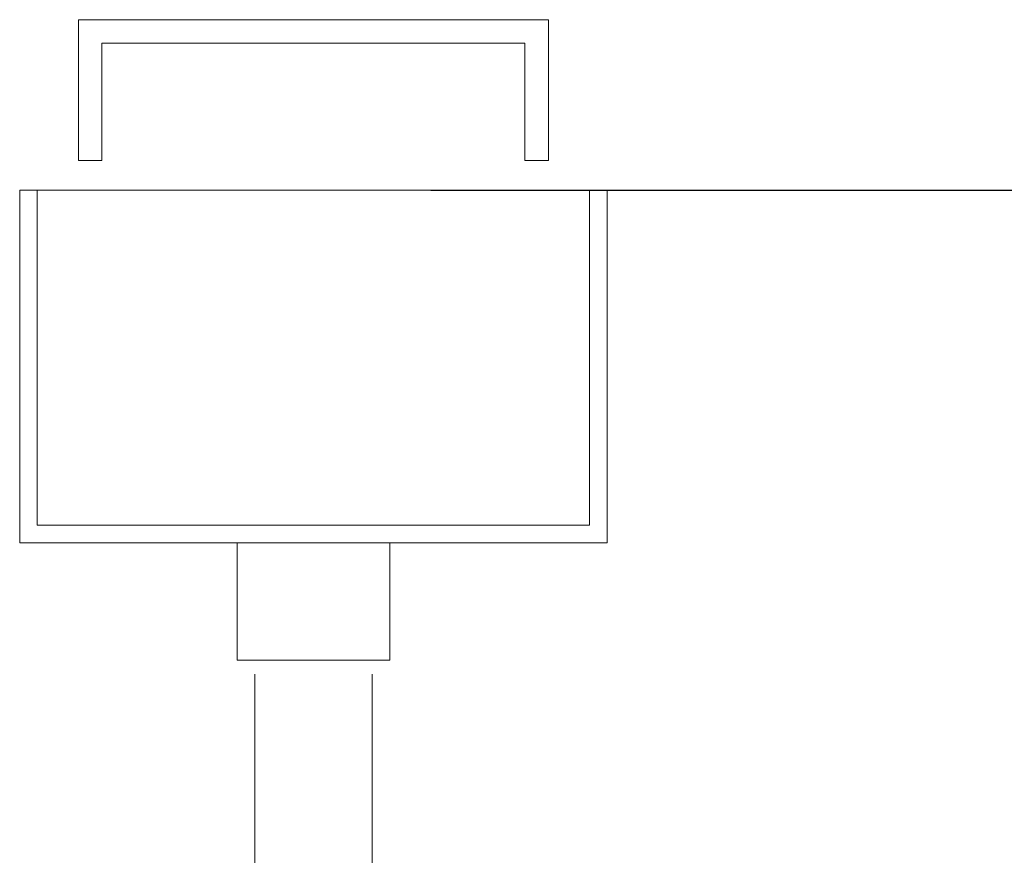
# Model space of a CAD drawing. Units: millimetres. Extents: x -605614905 to 17, y -1703670745 to 113.
# Drawn here: x -605612155 to -605612071, y -1703669443 to -1703669372 of the extents above; entities that cross this region are included whole.
import ezdxf

# ---------------------------------------------------------------- set-up
doc = ezdxf.new("R2010")
doc.units = ezdxf.units.MM
doc.layers.get('0').update_dxf_attribs({"lineweight": 9, "true_color": 0x1c1c1c})
doc.layers.get('Defpoints').update_dxf_attribs({"color": 3, "lineweight": 0})
doc.styles.add('2F обычный', font='Montserrat-Light.ttf', dxfattribs={"width": 0.8})
doc.dimstyles.new('stroitelniy3', dxfattribs={"dimtxt": 80, "dimasz": 30, "dimexe": 5, "dimexo": 10, "dimgap": 20, "dimtad": 1, "dimtoh": 1, "dimdec": 0, "dimrnd": 5, "dimtxsty": '2F обычный', "dimblk": 'ARCHTICK', "dimcen": 0.09, "dimdle": 2, "dimadec": 0, "dimazin": 2, "dimtfac": 1, "dimtdec": 0, "dimtmove": 1, "dimatfit": 3, "dimfxl": 10, "dimtfill": 1, "dimtolj": 1, "dimtzin": 0, "dimarcsym": 1})

# ---------------------------------------------------------------- blocks, each defined once
blk = doc.blocks.new('A$C56FD0326')
at = {"elevation": -1.225}
blk.add_lwpolyline([(0, 0), (13, 0), (13, 10), (0, 10)], close=True, dxfattribs=at)
blk.add_lwpolyline([(0, 0), (13, 0), (13, 10), (0, 10)], close=True, dxfattribs=at)
blk.add_lwpolyline([(0, 0), (13, 0), (13, 10), (0, 10)], close=True, dxfattribs=at)
blk = doc.blocks.new('_ArchTick')
at = {"color": 0, "linetype": 'ByBlock', "const_width": 0.15}
blk.add_lwpolyline([(-0.5, -0.5), (0.5, 0.5)], dxfattribs=at)
blk = doc.blocks.new('*D346')
at = {"color": 0, "lineweight": -2, "transparency": 16777216}
for p, q in [((-605611929.747, -1703669538.695), (-605611929.747, -1703669384.793)), ((-605612119.924, -1703669386.793), (-605611924.747, -1703669386.793)), ((-605612026.343, -1703669536.695), (-605611924.747, -1703669536.695))]:
    blk.add_line(p, q, dxfattribs=at)
at = {"layer": 'Defpoints', "color": 0, "lineweight": 30, "transparency": 16777216}
for p in [(-605612129.924, -1703669386.793, -30.128), (-605611929.747, -1703669386.793), (-605612036.343, -1703669536.695, -30.128)]:
    blk.add_point(p, dxfattribs=at)
at = {"color": 0, "lineweight": -2, "transparency": 16777216, "xscale": 25, "yscale": 25, "zscale": 25}
for p, rotation in [((-605611929.747, -1703669386.793), 90), ((-605611929.747, -1703669536.695), 270)]:
    blk.add_blockref('_ArchTick', p, dxfattribs=dict(at, rotation=rotation))
at = {"color": 0, "transparency": 16777216, "insert": (-605611975.104, -1703669461.744), "char_height": 50, "attachment_point": 5, "rotation": 90, "style": '2F обычный', "bg_fill": 3, "box_fill_scale": 1.1, "bg_fill_color": 256, "bg_fill_true_color": 13158600, "bg_fill_transparency": 0}
blk.add_mtext('\\A1;150', dxfattribs=at)

msp = doc.modelspace()

# ---------------------------------------------------------------- linework, layer by layer
for p, q in [((-605612153.424, -1703669415.293, -30.128), (-605612153.424, -1703669386.793, -30.128)), ((-605612106.424, -1703669386.793, -30.128), (-605612106.424, -1703669415.293, -30.128)), ((-605612106.424, -1703669415.293, -30.128), (-605612153.424, -1703669415.293, -30.128)), ((-605612134.924, -1703669427.993, -30.128), (-605612134.924, -1703669487.993, -30.128)), ((-605612124.924, -1703669427.993, -30.128), (-605612124.924, -1703669487.993, -30.128))]:
    msp.add_line(p, q)
at = {"elevation": -30.128}
for points in [[(-605612149.924, -1703669374.274), (-605612149.924, -1703669372.274), (-605612109.924, -1703669372.274), (-605612109.924, -1703669374.274)], [(-605612149.924, -1703669374.274), (-605612149.924, -1703669384.274), (-605612147.924, -1703669384.274), (-605612147.924, -1703669374.274)], [(-605612111.924, -1703669374.274), (-605612147.924, -1703669374.274)], [(-605612109.924, -1703669374.274), (-605612109.924, -1703669384.274), (-605612111.924, -1703669384.274), (-605612111.924, -1703669374.274)]]:
    msp.add_lwpolyline(points, dxfattribs=at)
msp.add_lwpolyline([(-605612154.924, -1703669386.793), (-605612104.924, -1703669386.793), (-605612104.924, -1703669416.793), (-605612154.924, -1703669416.793)], close=True, dxfattribs=at)

# ---------------------------------------------------------------- block references
msp.add_blockref('A$C56FD0326', (-605612136.424, -1703669426.793, -28.903))

# ---------------------------------------------------------------- next in the draw order: dimensions: what is measured, and where the dimension line sits
at = {"color": 252}
dim = msp.add_linear_dim(base=(-605611929.747, -1703669386.793), p1=(-605612036.343, -1703669536.695, -30.128), p2=(-605612129.924, -1703669386.793, -30.128), angle=90, dimstyle='stroitelniy3', override={"dimtxt": 50, "dimasz": 25}, dxfattribs=at)
dim.commit()
dim.dimension.update_dxf_attribs({"geometry": '*D346', "text_midpoint": (-605611975.104, -1703669461.744)})

doc.saveas('drawing.dxf')
